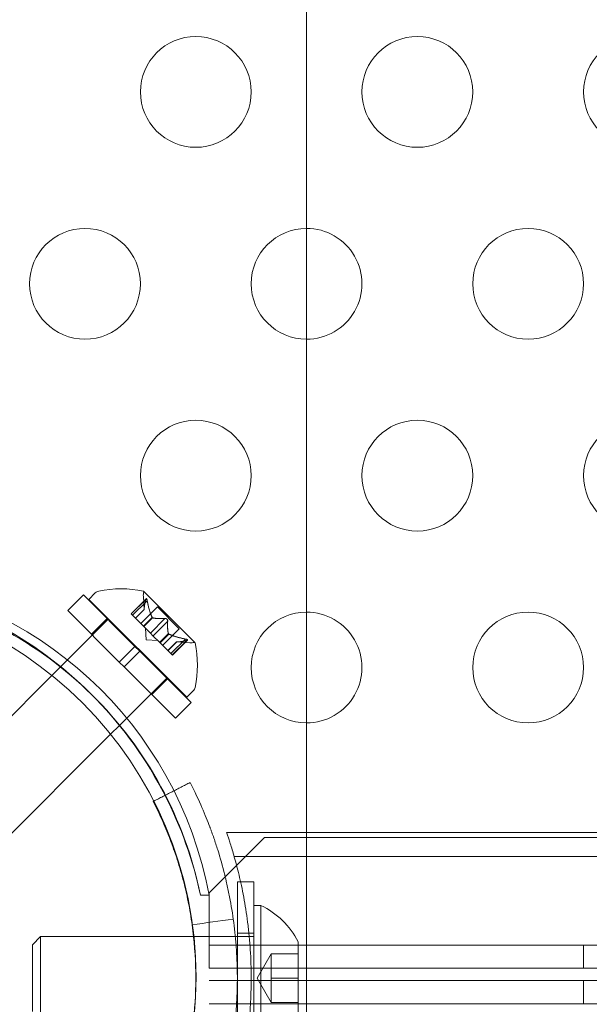
# Model space of a CAD drawing. Extents: x -906 to 0, y -627 to 0.
# Drawn here: x -478 to -475, y -346 to -341 of the extents above; entities that cross this region are included whole.
import ezdxf

# ---------------------------------------------------------------- set-up
doc = ezdxf.new("R2010")
doc.units = 0
doc.header["$MEASUREMENT"] = 0
doc.header["$PDMODE"] = 68
doc.header["$PDSIZE"] = 5
doc.styles.get("Standard").update_dxf_attribs({"font": 'Helvetica LT 57 Condensed_0.ttf'})
doc.dimstyles.new('FEET-METERS', dxfattribs={"dimtxt": 12, "dimasz": 7, "dimexe": 3, "dimexo": 3, "dimgap": 3, "dimtad": 0, "dimdec": 1, "dimzin": 3, "dimdsep": 46, "dimlunit": 4, "dimtxsty": 'Standard', "dimcen": 0.09, "dimadec": 0, "dimazin": 0, "dimtfac": 2, "dimtdec": 1, "dimtofl": 0, "dimtmove": 0, "dimatfit": 3, "dimfxl": 1, "dimfrac": 2, "dimtolj": 1, "dimtzin": 3, "dimarcsym": 0})

# ---------------------------------------------------------------- blocks, each defined once
blk = doc.blocks.new('*D99')
at = {"color": 0, "lineweight": -2, "transparency": 16777216}
for p, q in [((-647.9, -404.2979), (-647.9, -141.8589)), ((-250.0602, -466.1811), (-250.0602, -141.8589)), ((-640.9, -144.8589), (-507.6183, -144.8589)), ((-257.0602, -144.8589), (-405.6015, -144.8589))]:
    blk.add_line(p, q, dxfattribs=at)
at = {"color": 0, "lineweight": 0, "transparency": 16777216}
for points in [[(-640.9, -143.6923), (-640.9, -146.0256), (-647.9, -144.8589)], [(-257.0602, -143.6923), (-257.0602, -146.0256), (-250.0602, -144.8589)]]:
    blk.add_solid(points, dxfattribs=at)
at = {"layer": 'Defpoints', "color": 0, "lineweight": 0, "transparency": 16777216}
for p in [(-647.9, -144.8589), (-647.9, -407.2979), (-250.0602, -469.1811)]:
    blk.add_point(p, dxfattribs=at)
at = {"color": 0, "lineweight": 0, "transparency": 16777216, "insert": (-456.6099, -144.8589), "char_height": 12, "attachment_point": 5}
blk.add_mtext('\\A1;33\'-2" [10.1M]', dxfattribs=at)
blk = doc.blocks.new('*D100')
at = {"color": 0, "lineweight": -2, "transparency": 16777216}
for p, q in [((-398.8869, -168.7559), (-725.2016, -168.7559)), ((-722.2016, -175.7559), (-722.2016, -295.0629)), ((-722.2016, -545.7816), (-722.2016, -389.0125)), ((-329.7675, -552.7816), (-725.2016, -552.7816))]:
    blk.add_line(p, q, dxfattribs=at)
at = {"color": 0, "lineweight": 0, "transparency": 16777216}
for points in [[(-723.3682, -175.7559), (-721.0349, -175.7559), (-722.2016, -168.7559)], [(-723.3682, -545.7816), (-721.0349, -545.7816), (-722.2016, -552.7816)]]:
    blk.add_solid(points, dxfattribs=at)
at = {"layer": 'Defpoints', "color": 0, "lineweight": 0, "transparency": 16777216}
for p in [(-395.8869, -168.7559), (-722.2016, -552.7816), (-326.7675, -552.7816)]:
    blk.add_point(p, dxfattribs=at)
at = {"color": 0, "lineweight": 0, "transparency": 16777216, "insert": (-722.2016, -342.0377), "char_height": 12, "attachment_point": 5, "rotation": 90}
blk.add_mtext('\\A1;32\'-0" [9.8M]', dxfattribs=at)
blk = doc.blocks.new('new block')
at = {"color": 0, "linetype": 'Continuous', "lineweight": 0}
for p, q in [((-476.2513, -340.0124), (-476.2513, -345.9512)), ((-477.3286, -343.946), (-477.2579, -343.8753)), ((-477.2579, -343.8753), (-477.0259, -344.1073)), ((-477.2337, -343.8952), (-477.2048, -343.8663)), ((-477.2337, -343.8952), (-476.7917, -344.3372)), ((-476.9756, -343.8923), (-477.0435, -343.9602)), ((-476.9768, -343.8954), (-477.0426, -343.9612)), ((-476.9838, -343.9413), (-476.9879, -343.8818)), ((-476.7554, -344.0901), (-476.9866, -343.8589)), ((-476.9707, -343.9015), (-477.0365, -343.9673)), ((-476.9838, -343.9411), (-477.0232, -343.9805)), ((-476.9838, -343.9413), (-477.0231, -343.9806)), ((-476.9244, -343.9296), (-476.9993, -344.0045)), ((-476.9244, -343.9296), (-476.8261, -344.0279)), ((-477.1453, -343.9836), (-477.3621, -344.2004)), ((-477.3286, -343.946), (-477.0966, -344.178)), ((-477.2217, -344.0529), (-477.151, -343.9822)), ((-477.0435, -343.9602), (-477.0373, -343.9664)), ((-476.9884, -344.0154), (-477.0373, -343.9664)), ((-476.9481, -343.9769), (-476.9875, -344.0163)), ((-476.9465, -343.9785), (-476.9859, -344.0179)), ((-476.8904, -343.9817), (-476.9562, -344.0475)), ((-476.9859, -344.0179), (-476.9884, -344.0154)), ((-476.9562, -344.0475), (-476.9859, -344.0179)), ((-476.9745, -344.078), (-476.978, -344.0257)), ((-476.8782, -343.994), (-476.944, -344.0598)), ((-476.8261, -344.0279), (-476.901, -344.1028)), ((-476.9562, -344.0475), (-476.9445, -344.0593)), ((-476.9149, -344.0888), (-476.9445, -344.0593)), ((-476.875, -344.05), (-476.9144, -344.0894)), ((-476.8734, -344.0516), (-476.9128, -344.091)), ((-476.798, -344.0742), (-476.8638, -344.14)), ((-477.0966, -344.178), (-477.0259, -344.1073)), ((-477.0038, -344.1294), (-477.0259, -344.1073)), ((-476.9745, -344.078), (-476.9222, -344.0816)), ((-476.9128, -344.091), (-476.9149, -344.0888)), ((-476.8638, -344.14), (-476.9128, -344.091)), ((-476.8378, -344.0874), (-476.8771, -344.1267)), ((-476.8376, -344.0874), (-476.877, -344.1268)), ((-476.7919, -344.0803), (-476.8577, -344.1461)), ((-476.7887, -344.0791), (-476.8567, -344.1471)), ((-476.8378, -344.0874), (-476.7782, -344.0914)), ((-477.0745, -344.2001), (-477.0038, -344.1294)), ((-477.0038, -344.1294), (-476.7718, -344.3614)), ((-476.8638, -344.14), (-476.8567, -344.1471)), ((-477.3621, -344.2004), (-477.4003, -344.2387)), ((-477.0745, -344.2001), (-477.0966, -344.178)), ((-477.0745, -344.2001), (-476.8425, -344.4321)), ((-477.4003, -344.2387), (-478.0292, -344.8675)), ((-476.8801, -344.2488), (-477.0957, -344.4644)), ((-476.9494, -344.3252), (-476.8787, -344.2545)), ((-476.7917, -344.3372), (-476.7628, -344.3083)), ((-476.8425, -344.4321), (-476.7718, -344.3614)), ((-477.0957, -344.4644), (-477.1355, -344.5042)), ((-477.1355, -344.5042), (-477.764, -345.1327)), ((-476.6124, -344.9473), (-476.2513, -344.9473)), ((-476.2513, -344.9473), (-408.7513, -344.9473)), ((-476.4413, -344.9698), (-476.6913, -345.2198)), ((-444.5613, -344.9698), (-476.4413, -344.9698)), ((-476.578, -345.0563), (-408.4246, -345.0563)), ((-476.5492, -345.1698), (-476.5638, -345.1698)), ((-476.5638, -345.1698), (-476.5638, -346.0398)), ((-476.4888, -345.1698), (-476.5492, -345.1698)), ((-476.4888, -345.1698), (-476.4888, -346.0398)), ((-476.6913, -345.2298), (-476.7305, -345.2298)), ((-476.6913, -345.2298), (-476.7305, -345.2298)), ((-476.6913, -345.2198), (-476.6913, -345.2298)), ((-476.6913, -345.3522), (-476.6913, -345.2298)), ((-476.4888, -345.2768), (-476.4578, -345.2768)), ((-476.4578, -345.6048), (-476.4578, -345.2768)), ((-476.6913, -345.5602), (-476.6913, -345.3522)), ((-476.4888, -345.4018), (-476.5638, -345.4018)), ((-477.4888, -345.4546), (-477.4515, -345.4173)), ((-477.4515, -345.7923), (-477.4515, -345.4173)), ((-477.4515, -345.4173), (-476.5729, -345.4173)), ((-476.5729, -345.4173), (-476.5638, -345.4173)), ((-476.5638, -345.4173), (-476.4888, -345.4173)), ((-476.2898, -345.6048), (-476.2898, -345.4408)), ((-477.4888, -345.7551), (-477.4888, -345.4546)), ((-476.6913, -345.4562), (-444.3113, -345.4562)), ((-476.475, -345.6048), (-476.4118, -345.4953)), ((-476.4118, -345.5501), (-476.4118, -345.4953)), ((-476.4118, -345.4953), (-476.2898, -345.4953)), ((-475.0013, -345.4562), (-475.0013, -345.5602)), ((-444.3113, -345.5602), (-476.6913, -345.5602)), ((-476.4118, -345.6048), (-476.4118, -345.5501)), ((-476.6913, -345.6163), (-444.3113, -345.6163)), ((-476.475, -345.6048), (-476.4118, -345.7143)), ((-476.4578, -345.9328), (-476.4578, -345.6048)), ((-476.4118, -345.6596), (-476.4118, -345.6048)), ((-476.4118, -345.6048), (-476.2898, -345.6048)), ((-476.2898, -345.7688), (-476.2898, -345.6048)), ((-475.0013, -345.7203), (-475.0013, -345.6163)), ((-476.4118, -345.7143), (-476.4118, -345.6596)), ((-476.4118, -345.7143), (-476.2898, -345.7143)), ((-444.3113, -345.7203), (-476.6913, -345.7203))]:
    blk.add_line(p, q, dxfattribs=at)
for centre, radius in [((-476.7513, -341.6048), 0.25), ((-475.7513, -341.6048), 0.25), ((-474.7513, -341.6048), 0.25), ((-477.2513, -342.4708), 0.25), ((-475.2513, -342.4708), 0.25), ((-476.7513, -343.3368), 0.25), ((-475.7513, -343.3368), 0.25), ((-474.7513, -343.3368), 0.25), ((-478.5, -345.6), 1.75), ((-478.5, -345.6), 1.75), ((-475.2513, -344.2029), 0.25)]:
    blk.add_circle(centre, radius, dxfattribs=at)
for centre, radius, start, end in [((-476.2513, -342.4708), 0.25, 90.0043, 180), ((-476.2513, -342.4708), 0.25, 269.9957, 90.0043), ((-476.2513, -342.4708), 0.25, 180, 269.9957), ((-478.4282, -345.5526), 1.7666, 10.5288, 84.2701), ((-477.0893, -344.3326), 0.4851, 77.9261, 101.8703), ((-477.1827, -343.8884), 0.0312, 101.8703, 135), ((-476.9256, -343.8775), 0.0625, 165.0032, 183.9292), ((-476.9884, -343.8607), 0.0025, 45, 78.1231), ((-476.9884, -343.8607), 0.0025, 345.0032, 45), ((-476.2513, -344.2029), 0.25, 90.0044, 180), ((-476.2513, -344.2029), 0.25, 269.9956, 90.0044), ((-478.5013, -345.6048), 1.81, 27.1132, 61.0906), ((-478.4594, -345.5821), 1.7644, 45.4397, 61.823), ((-476.774, -344.0291), 0.0625, 266.0708, 284.9968), ((-476.7571, -344.0919), 0.0025, 45, 104.9968), ((-476.7571, -344.0919), 0.0025, 11.8769, 45), ((-477.229, -344.1928), 0.4851, 348.1297, 12.0739), ((-476.2513, -344.2029), 0.25, 180, 269.9956), ((-476.7849, -344.2862), 0.0312, 315, 348.1297), ((-478.4594, -345.5821), 1.7644, 11.5176, 45.4397), ((-478.5013, -345.6048), 1.81, 11.9576, 27.1132), ((-476.6139, -345.6048), 0.3633, 26.8371, 64.5434)]:
    blk.add_arc(centre, radius, start, end, dxfattribs=at)
at = {"color": 0, "linetype": 'Continuous', "lineweight": 0, "extrusion": (0, 0, -1)}
for centre in [(-442.5013, -219.2131), (-442.5013, -219.2848)]:
    blk.add_ellipse(centre, major_axis=(-150, 0), ratio=0.819152, start_param=-1.790903, end_param=-1.35069, dxfattribs=at)
at = {"color": 0, "linetype": 'Continuous', "lineweight": 0}
for points, weights in [([(-476.9839, -343.9405), (-476.9845, -343.9251), (-476.9766, -343.8944)], [1.2877924798, 1.2144124615, 1.05685445761]), ([(-476.9768, -343.8954), (-476.9847, -343.9259), (-476.9838, -343.9411)], [1.06120691497, 1.21890298912, 1.29071555247]), ([(-476.9487, -343.9757), (-476.9615, -343.9481), (-476.9709, -343.9)], [1.2877924798, 1.2144124615, 1.05685445761]), ([(-476.9707, -343.9015), (-476.9612, -343.9494), (-476.9481, -343.9769)], [1.06120691497, 1.21890298912, 1.29071555247]), ([(-476.8904, -343.9817), (-476.927, -343.9836), (-476.9465, -343.9785)], [1.06120691497, 1.21890298912, 1.29071555247]), ([(-476.9456, -343.9787), (-476.926, -343.9836), (-476.8893, -343.9816)], [1.2877924798, 1.2144124615, 1.05685445761]), ([(-476.8752, -344.0492), (-476.8801, -344.0295), (-476.8781, -343.9929)], [1.2877924798, 1.2144124615, 1.05685445761]), ([(-476.8782, -343.994), (-476.88, -344.0305), (-476.875, -344.05)], [1.06120691497, 1.21890298912, 1.29071555247]), ([(-476.798, -344.0742), (-476.8459, -344.0647), (-476.8734, -344.0516)], [1.06120691497, 1.21890298912, 1.29071555247]), ([(-476.8722, -344.0522), (-476.8445, -344.0651), (-476.7965, -344.0745)], [1.2877924798, 1.2144124615, 1.05685445761]), ([(-476.7919, -344.0803), (-476.8224, -344.0882), (-476.8376, -344.0874)], [1.06120691497, 1.21890298912, 1.29071555247]), ([(-476.837, -344.0874), (-476.8216, -344.088), (-476.7909, -344.0801)], [1.2877924798, 1.2144124615, 1.05685445761])]:
    blk.add_rational_spline(points, weights, degree=2, dxfattribs=at)
for points, knots in [([(-476.9768, -343.8954), (-476.9767, -343.8947), (-476.9765, -343.8941), (-476.9763, -343.8936), (-476.9763, -343.8935), (-476.9763, -343.8934)], [0.007300399, 0.007300399, 0.007300399, 0.007300399, 0.009949303, 0.009949303, 0.010414835, 0.010414835, 0.010414835, 0.010414835]), ([(-476.9713, -343.8984), (-476.9713, -343.8983), (-476.9714, -343.8981), (-476.9716, -343.897), (-476.9719, -343.8961), (-476.9724, -343.8946), (-476.9727, -343.894), (-476.9732, -343.8931), (-476.9734, -343.8928), (-476.9737, -343.8925), (-476.9737, -343.8924), (-476.9737, -343.8924), (-476.9737, -343.8924), (-476.9737, -343.8924), (-476.9738, -343.8924), (-476.9738, -343.8923), (-476.9738, -343.8923), (-476.9738, -343.8923), (-476.9738, -343.8923), (-476.9738, -343.8923), (-476.9739, -343.8923), (-476.9741, -343.8921), (-476.9742, -343.892), (-476.9746, -343.8918), (-476.9749, -343.8918), (-476.9753, -343.892), (-476.9756, -343.8922), (-476.976, -343.8928), (-476.9761, -343.8931), (-476.9763, -343.8934)], [0, 0, 0, 0, 0.00041106, 0.00041106, 0.0035373, 0.0035373, 0.00597776, 0.00597776, 0.00795862, 0.00795862, 0.008168, 0.008168, 0.00825376, 0.00825376, 0.00831721, 0.00831721, 0.00838612, 0.00838612, 0.00848005, 0.00848005, 0.00869554, 0.00869554, 0.01012717, 0.01012717, 0.01214334, 0.01214334, 0.01467282, 0.01467282, 0.01665013, 0.01665013, 0.01665013, 0.01665013]), ([(-476.9763, -343.8934), (-476.9762, -343.8934), (-476.9762, -343.8933), (-476.976, -343.8927), (-476.9757, -343.8923), (-476.9751, -343.8919), (-476.9748, -343.8918), (-476.9743, -343.8919), (-476.9741, -343.892), (-476.9739, -343.8923), (-476.9738, -343.8923), (-476.9738, -343.8923), (-476.9738, -343.8923), (-476.9738, -343.8923), (-476.9738, -343.8923), (-476.9738, -343.8924), (-476.9738, -343.8924), (-476.9737, -343.8924), (-476.9737, -343.8924), (-476.9737, -343.8924), (-476.9737, -343.8925), (-476.9735, -343.8927), (-476.9733, -343.8929), (-476.9729, -343.8936), (-476.9727, -343.894), (-476.9722, -343.8952), (-476.972, -343.8959), (-476.9716, -343.8972), (-476.9714, -343.8978), (-476.9713, -343.8984)], [0, 0, 0, 0, 0.00041176, 0.00041176, 0.00365422, 0.00365422, 0.00610875, 0.00610875, 0.00796436, 0.00796436, 0.00817423, 0.00817423, 0.00825796, 0.00825796, 0.00832097, 0.00832097, 0.00839048, 0.00839048, 0.00848722, 0.00848722, 0.00871815, 0.00871815, 0.01015814, 0.01015814, 0.01218673, 0.01218673, 0.01468858, 0.01468858, 0.01665151, 0.01665151, 0.01665151, 0.01665151]), ([(-476.9839, -343.9405), (-476.9839, -343.9406), (-476.9839, -343.9408), (-476.9839, -343.941), (-476.9838, -343.941), (-476.9838, -343.9411)], [0.006463967, 0.006463967, 0.006463967, 0.006463967, 0.007125803, 0.007125803, 0.007719964, 0.007719964, 0.007719964, 0.007719964]), ([(-476.9713, -343.8984), (-476.9713, -343.8985), (-476.9712, -343.8987), (-476.9711, -343.8992), (-476.971, -343.8996), (-476.9709, -343.9)], [0.026417714, 0.026417714, 0.026417714, 0.026417714, 0.026883246, 0.026883246, 0.028070805, 0.028070805, 0.028070805, 0.028070805]), ([(-476.9487, -343.9757), (-476.9486, -343.9759), (-476.9485, -343.9761), (-476.9481, -343.9769), (-476.9477, -343.9775), (-476.9471, -343.9781), (-476.9468, -343.9783), (-476.9465, -343.9785)], [0.006463967, 0.006463967, 0.006463967, 0.006463967, 0.007125803, 0.007125803, 0.009029787, 0.009029787, 0.010339612, 0.010339612, 0.010339612, 0.010339612]), ([(-476.9456, -343.9787), (-476.9458, -343.9787), (-476.9459, -343.9787), (-476.9462, -343.9786), (-476.9463, -343.9786), (-476.9465, -343.9785)], [0.006463967, 0.006463967, 0.006463967, 0.006463967, 0.007125803, 0.007125803, 0.007719964, 0.007719964, 0.007719964, 0.007719964]), ([(-476.8904, -343.9817), (-476.8898, -343.9816), (-476.8891, -343.9816), (-476.8883, -343.9816), (-476.8882, -343.9816), (-476.8881, -343.9816)], [0.007300399, 0.007300399, 0.007300399, 0.007300399, 0.009949303, 0.009949303, 0.010414835, 0.010414835, 0.010414835, 0.010414835]), ([(-476.8781, -343.9916), (-476.8781, -343.9915), (-476.8781, -343.9914), (-476.8782, -343.9905), (-476.8784, -343.9896), (-476.879, -343.9881), (-476.8793, -343.9875), (-476.8801, -343.9862), (-476.8805, -343.9856), (-476.8811, -343.985), (-476.8811, -343.985), (-476.8812, -343.9849), (-476.8812, -343.9849), (-476.8813, -343.9849), (-476.8813, -343.9848), (-476.8813, -343.9848), (-476.8813, -343.9848), (-476.8814, -343.9848), (-476.8814, -343.9847), (-476.8815, -343.9847), (-476.8815, -343.9846), (-476.8819, -343.9842), (-476.8823, -343.9839), (-476.8832, -343.9833), (-476.8837, -343.983), (-476.885, -343.9823), (-476.8857, -343.9821), (-476.887, -343.9818), (-476.8875, -343.9817), (-476.8881, -343.9816)], [0, 0, 0, 0, 0.00041348, 0.00041348, 0.00335938, 0.00335938, 0.00572359, 0.00572359, 0.00794646, 0.00794646, 0.00816387, 0.00816387, 0.00825132, 0.00825132, 0.00831543, 0.00831543, 0.00838451, 0.00838451, 0.0084777, 0.0084777, 0.00868732, 0.00868732, 0.01011652, 0.01011652, 0.01212817, 0.01212817, 0.01466672, 0.01466672, 0.01664861, 0.01664861, 0.01664861, 0.01664861]), ([(-476.8881, -343.9816), (-476.888, -343.9816), (-476.8878, -343.9817), (-476.887, -343.9818), (-476.8861, -343.982), (-476.8847, -343.9825), (-476.884, -343.9828), (-476.8827, -343.9836), (-476.8821, -343.984), (-476.8815, -343.9846), (-476.8815, -343.9847), (-476.8814, -343.9847), (-476.8814, -343.9847), (-476.8813, -343.9848), (-476.8813, -343.9848), (-476.8813, -343.9848), (-476.8813, -343.9848), (-476.8812, -343.9849), (-476.8812, -343.9849), (-476.8811, -343.985), (-476.8811, -343.985), (-476.8807, -343.9854), (-476.8804, -343.9858), (-476.8798, -343.9867), (-476.8794, -343.9873), (-476.8788, -343.9885), (-476.8786, -343.9893), (-476.8783, -343.9905), (-476.8782, -343.9911), (-476.8781, -343.9916)], [0, 0, 0, 0, 0.00041393, 0.00041393, 0.00331032, 0.00331032, 0.00567645, 0.00567645, 0.00794407, 0.00794407, 0.00816309, 0.00816309, 0.00825092, 0.00825092, 0.00831521, 0.00831521, 0.00838441, 0.00838441, 0.0084776, 0.0084776, 0.00868657, 0.00868657, 0.01011525, 0.01011525, 0.0121263, 0.0121263, 0.01466595, 0.01466595, 0.01664838, 0.01664838, 0.01664838, 0.01664838]), ([(-476.8781, -343.9916), (-476.8781, -343.9917), (-476.8781, -343.9918), (-476.8781, -343.9923), (-476.8781, -343.9926), (-476.8781, -343.9929)], [0.026417714, 0.026417714, 0.026417714, 0.026417714, 0.026883246, 0.026883246, 0.028070805, 0.028070805, 0.028070805, 0.028070805]), ([(-476.8752, -344.0492), (-476.8752, -344.0493), (-476.8752, -344.0494), (-476.875, -344.05), (-476.8747, -344.0505), (-476.8741, -344.0511), (-476.8737, -344.0514), (-476.8734, -344.0516)], [0.006463967, 0.006463967, 0.006463967, 0.006463967, 0.007125803, 0.007125803, 0.009029787, 0.009029787, 0.010339612, 0.010339612, 0.010339612, 0.010339612]), ([(-476.8722, -344.0522), (-476.8724, -344.0521), (-476.8726, -344.052), (-476.873, -344.0518), (-476.8732, -344.0517), (-476.8734, -344.0516)], [0.006463967, 0.006463967, 0.006463967, 0.006463967, 0.007125803, 0.007125803, 0.007719964, 0.007719964, 0.007719964, 0.007719964]), ([(-476.798, -344.0742), (-476.7971, -344.0743), (-476.7962, -344.0745), (-476.7952, -344.0747), (-476.795, -344.0748), (-476.7949, -344.0748)], [0.007300399, 0.007300399, 0.007300399, 0.007300399, 0.009949303, 0.009949303, 0.010414835, 0.010414835, 0.010414835, 0.010414835]), ([(-476.7899, -344.0798), (-476.7898, -344.0798), (-476.7898, -344.0797), (-476.7892, -344.0795), (-476.7888, -344.0792), (-476.7884, -344.0786), (-476.7883, -344.0783), (-476.7884, -344.0778), (-476.7885, -344.0776), (-476.7887, -344.0774), (-476.7888, -344.0774), (-476.7888, -344.0773), (-476.7888, -344.0773), (-476.7888, -344.0773), (-476.7888, -344.0773), (-476.7888, -344.0773), (-476.7888, -344.0773), (-476.7889, -344.0773), (-476.7889, -344.0772), (-476.7889, -344.0772), (-476.7889, -344.0772), (-476.7892, -344.077), (-476.7894, -344.0768), (-476.79, -344.0764), (-476.7905, -344.0762), (-476.7916, -344.0758), (-476.7923, -344.0755), (-476.7936, -344.0751), (-476.7943, -344.075), (-476.7949, -344.0748)], [0, 0, 0, 0, 0.00041232, 0.00041232, 0.00367036, 0.00367036, 0.0061271, 0.0061271, 0.00796491, 0.00796491, 0.00815345, 0.00815345, 0.00825503, 0.00825503, 0.00831852, 0.00831852, 0.00838777, 0.00838777, 0.00848273, 0.00848273, 0.00870295, 0.00870295, 0.01013563, 0.01013563, 0.01215525, 0.01215525, 0.01467787, 0.01467787, 0.0166517, 0.0166517, 0.0166517, 0.0166517]), ([(-476.7949, -344.0748), (-476.7947, -344.0748), (-476.7946, -344.0749), (-476.7935, -344.0752), (-476.7926, -344.0754), (-476.7911, -344.076), (-476.7905, -344.0762), (-476.7896, -344.0767), (-476.7892, -344.0769), (-476.7889, -344.0772), (-476.7889, -344.0772), (-476.7889, -344.0772), (-476.7889, -344.0773), (-476.7888, -344.0773), (-476.7888, -344.0773), (-476.7888, -344.0773), (-476.7888, -344.0773), (-476.7888, -344.0773), (-476.7888, -344.0773), (-476.7888, -344.0774), (-476.7887, -344.0774), (-476.7886, -344.0776), (-476.7885, -344.0778), (-476.7883, -344.0782), (-476.7883, -344.0784), (-476.7885, -344.0789), (-476.7887, -344.0791), (-476.7893, -344.0795), (-476.7896, -344.0797), (-476.7899, -344.0798)], [0, 0, 0, 0, 0.00041133, 0.00041133, 0.0035034, 0.0035034, 0.00594033, 0.00594033, 0.00795678, 0.00795678, 0.00816734, 0.00816734, 0.00825334, 0.00825334, 0.00831687, 0.00831687, 0.00838579, 0.00838579, 0.00847957, 0.00847957, 0.00869405, 0.00869405, 0.01012524, 0.01012524, 0.01214061, 0.01214061, 0.01467168, 0.01467168, 0.01664979, 0.01664979, 0.01664979, 0.01664979]), ([(-476.837, -344.0874), (-476.8371, -344.0874), (-476.8372, -344.0874), (-476.8377, -344.0874), (-476.8378, -344.0874), (-476.8378, -344.0874)], [0.006463967, 0.006463967, 0.006463967, 0.006463967, 0.007125803, 0.007125803, 0.009029787, 0.009029787, 0.009029787, 0.009029787]), ([(-476.7899, -344.0798), (-476.79, -344.0798), (-476.7901, -344.0799), (-476.7904, -344.08), (-476.7906, -344.08), (-476.7909, -344.0801)], [0.026417714, 0.026417714, 0.026417714, 0.026417714, 0.026883246, 0.026883246, 0.028070805, 0.028070805, 0.028070805, 0.028070805]), ([(-476.7767, -346.4878), (-476.7553, -346.4461), (-476.7379, -346.4083), (-476.7162, -346.3582), (-476.7097, -346.3426), (-476.7009, -346.3209), (-476.6982, -346.3139), (-476.6943, -346.304), (-476.6931, -346.3007), (-476.6912, -346.2959), (-476.6906, -346.2944), (-476.6898, -346.292), (-476.6895, -346.2913), (-476.689, -346.2901), (-476.6889, -346.2897), (-476.6886, -346.289), (-476.6885, -346.2887), (-476.6756, -346.2546), (-476.6635, -346.2196), (-476.6465, -346.1653), (-476.6411, -346.1469), (-476.6332, -346.1187), (-476.6306, -346.1093), (-476.6268, -346.0949), (-476.6256, -346.0902), (-476.6231, -346.0805), (-476.6218, -346.0755), (-476.5834, -345.9205), (-476.5638, -345.7638), (-476.5638, -345.5253), (-476.5687, -345.4464), (-476.583, -345.3296), (-476.589, -345.2909), (-476.5996, -345.2334), (-476.6034, -345.2144), (-476.6096, -345.1859), (-476.6117, -345.1764), (-476.615, -345.1623), (-476.6161, -345.1576), (-476.6184, -345.1481), (-476.6195, -345.1436), (-476.6303, -345.0998), (-476.6409, -345.0622), (-476.6579, -345.0079), (-476.6638, -344.9901), (-476.6728, -344.964), (-476.6759, -344.9553), (-476.6805, -344.9425), (-476.682, -344.9383), (-476.6844, -344.9319), (-476.6852, -344.9298), (-476.6863, -344.9266), (-476.6867, -344.9256), (-476.6873, -344.924), (-476.6875, -344.9235), (-476.6879, -344.9224), (-476.6882, -344.9218), (-476.7065, -344.873), (-476.7339, -344.8054), (-476.7767, -344.7218)], [0, 0, 0, 0, 0.0625, 0.0625, 0.09375, 0.09375, 0.109375, 0.109375, 0.117188, 0.117188, 0.121094, 0.121094, 0.123047, 0.123047, 0.124023, 0.124023, 0.125, 0.125, 0.1875, 0.1875, 0.21875, 0.21875, 0.234375, 0.234375, 0.242188, 0.242188, 0.25, 0.25, 0.5, 0.5, 0.625, 0.625, 0.6875, 0.6875, 0.71875, 0.71875, 0.734375, 0.734375, 0.742188, 0.742188, 0.75, 0.75, 0.8125, 0.8125, 0.84375, 0.84375, 0.859375, 0.859375, 0.867188, 0.867188, 0.871094, 0.871094, 0.873047, 0.873047, 0.874023, 0.874023, 0.875, 0.875, 1, 1, 1, 1]), ([(-476.8101, -346.0545), (-476.8098, -346.0536), (-476.8084, -346.0484), (-476.8065, -346.041), (-476.8049, -346.0345), (-476.8038, -346.0301), (-476.8032, -346.0279), (-476.769, -345.8899), (-476.7513, -345.7484), (-476.7513, -345.533), (-476.7557, -345.4617), (-476.7687, -345.3562), (-476.774, -345.3213), (-476.7836, -345.2694), (-476.7888, -345.2435), (-476.7955, -345.2136), (-476.799, -345.1987), (-476.8006, -345.1923), (-476.8016, -345.1881), (-476.8021, -345.1861), (-476.8114, -345.1487), (-476.821, -345.1147), (-476.8363, -345.0657), (-476.8416, -345.0496), (-476.8498, -345.026), (-476.8539, -345.0143), (-476.8588, -345.0008), (-476.8613, -344.9942), (-476.8625, -344.9909), (-476.8631, -344.9892), (-476.8634, -344.9885), (-476.8636, -344.988), (-476.8637, -344.9877), (-476.872, -344.9657), (-476.8823, -344.9395), (-476.9085, -344.8792), (-476.9243, -344.845), (-476.9436, -344.8072)], [0.2327249, 0.2327249, 0.2327249, 0.2327249, 0.234375, 0.2421875, 0.2460937, 0.2460937, 0.25, 0.25, 0.5, 0.5, 0.625, 0.625, 0.6875, 0.6875, 0.71875, 0.734375, 0.7421875, 0.7460938, 0.7460938, 0.75, 0.75, 0.8125, 0.8125, 0.84375, 0.84375, 0.859375, 0.8671875, 0.8710938, 0.8730469, 0.8740234, 0.8745117, 0.8745117, 0.875, 0.875, 0.9375, 0.9375, 1, 1, 1, 1]), ([(-476.6124, -344.9473), (-476.6124, -344.9473), (-476.6109, -344.9516), (-476.6066, -344.9643), (-476.6048, -344.9696), (-476.6006, -344.9822), (-476.5982, -344.9896), (-476.5903, -345.0144), (-476.5841, -345.0346), (-476.574, -345.0704), (-476.5704, -345.0833), (-476.5633, -345.1106), (-476.5596, -345.1249), (-476.5489, -345.1701), (-476.5417, -345.203), (-476.5284, -345.2748), (-476.5224, -345.3125), (-476.5148, -345.3718), (-476.5125, -345.392), (-476.5085, -345.4334), (-476.5068, -345.4546), (-476.5027, -345.5184), (-476.5013, -345.5613), (-476.5013, -345.6261), (-476.5016, -345.6479), (-476.503, -345.6914), (-476.5041, -345.7128), (-476.5082, -345.7762), (-476.5122, -345.8174), (-476.5198, -345.8774), (-476.5227, -345.897), (-476.5286, -345.9348), (-476.5318, -345.9531), (-476.5384, -345.9886), (-476.5418, -346.0057), (-476.5489, -346.0389), (-476.5525, -346.0549), (-476.5634, -346.1003), (-476.5706, -346.1273), (-476.5807, -346.1629), (-476.584, -346.1741), (-476.5902, -346.1945), (-476.593, -346.2037), (-476.6009, -346.2284), (-476.6051, -346.2409), (-476.6095, -346.2537), (-476.6106, -346.257), (-476.6121, -346.2612), (-476.6124, -346.2623), (-476.6124, -346.2623)], [0, 0, 0, 0, 0.00328627, 0.00328627, 0.00492941, 0.00492941, 0.00657254, 0.00657254, 0.00985882, 0.00985882, 0.01150195, 0.01150195, 0.01314509, 0.01314509, 0.01643136, 0.01643136, 0.01971763, 0.01971763, 0.02136077, 0.02136077, 0.02300391, 0.02300391, 0.02629018, 0.02629018, 0.02793331, 0.02793331, 0.02957645, 0.02957645, 0.03286272, 0.03286272, 0.03450586, 0.03450586, 0.036149, 0.036149, 0.03779213, 0.03779213, 0.03943527, 0.03943527, 0.04272154, 0.04272154, 0.04436468, 0.04436468, 0.04600781, 0.04600781, 0.04929408, 0.04929408, 0.05093722, 0.05093722, 0.05258036, 0.05258036, 0.05258036, 0.05258036])]:
    blk.add_open_spline(points, degree=3, knots=knots, dxfattribs=at)
for points, degree in [([(-476.9838, -343.9413), (-476.9838, -343.9413), (-476.9838, -343.9413), (-476.9838, -343.9411)], 3), ([(-476.9707, -343.9015), (-476.9708, -343.901), (-476.9708, -343.9005), (-476.9709, -343.9)], 3), ([(-476.8782, -343.994), (-476.8781, -343.9936), (-476.8781, -343.9932), (-476.8781, -343.9929)], 3), ([(-476.7919, -344.0803), (-476.7915, -344.0802), (-476.7912, -344.0802), (-476.7909, -344.0801)], 3), ([(-476.7767, -344.7218), (-476.9406, -344.8057)], 1), ([(-476.9406, -344.8057), (-476.9436, -344.8072)], 1), ([(-476.5822, -345.3383), (-476.6441, -345.3469), (-476.706, -345.3555), (-476.7679, -345.3641)], 3)]:
    blk.add_open_spline(points, degree=degree, dxfattribs=at)
blk = doc.blocks.new('b312453')
at = {"lineweight": 0}
blk.add_blockref('new block', (439.7194, 361.1972), dxfattribs=at)

msp = doc.modelspace()

# ---------------------------------------------------------------- block references
at = {"lineweight": 0}
msp.add_blockref('b312453', (-439.7194, -361.1972), dxfattribs=at)

# ---------------------------------------------------------------- dimensions: what is measured, and where the dimension line sits
dim = msp.add_linear_dim(base=(-647.9, -144.8589), p1=(-250.0602, -469.1811), p2=(-647.9, -407.2979), dimstyle='FEET-METERS', dxfattribs=at)
dim.commit()
dim.dimension.update_dxf_attribs({"geometry": '*D99', "text_midpoint": (-456.6099, -144.8589), "dimtype": 160})
dim = msp.add_linear_dim(base=(-722.2016, -552.7816), p1=(-395.8869, -168.7559), p2=(-326.7675, -552.7816), angle=90, dimstyle='FEET-METERS', dxfattribs=at)
dim.commit()
dim.dimension.update_dxf_attribs({"geometry": '*D100', "text_midpoint": (-722.2016, -342.0377), "dimtype": 160})

doc.saveas('drawing.dxf')
